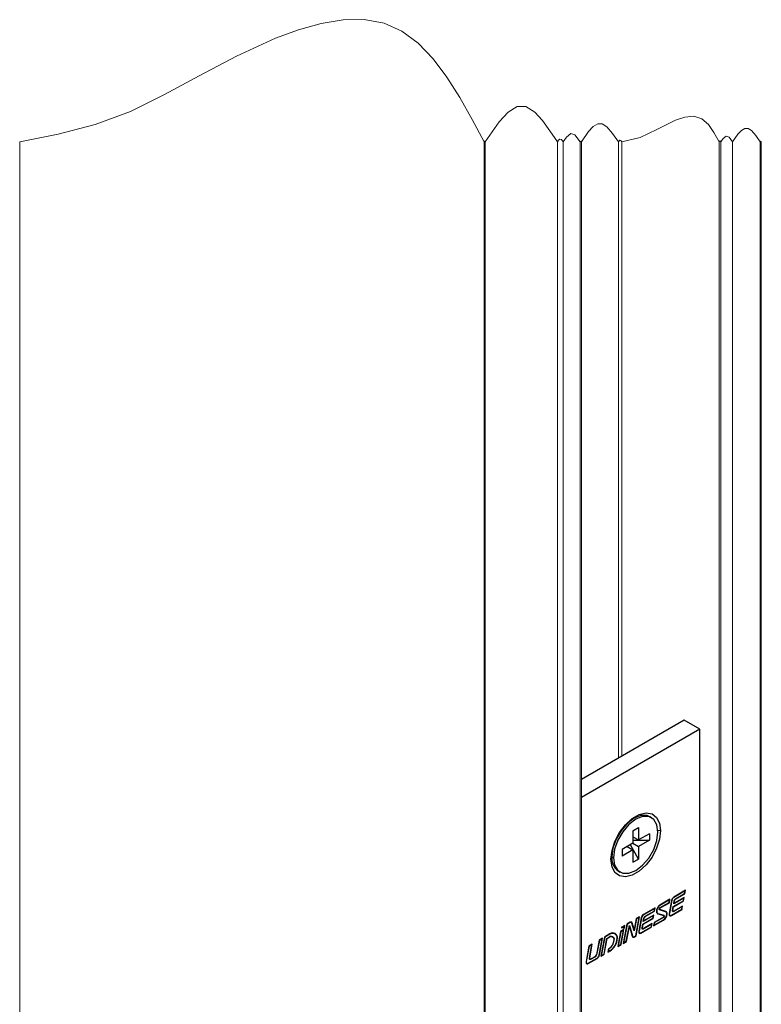
# Paper-space layout 'PÁG.(3)' of a CAD drawing. Units: millimetres. Extents: x 10 to 208, y 4 to 287.
# Drawn here: x 148 to 159, y 140 to 155 of the extents above; entities that cross this region are included whole.
import ezdxf

# ---------------------------------------------------------------- set-up
doc = ezdxf.new("R2010")
doc.units = ezdxf.units.MM
doc.layers.add('GHOST', color=9, linetype='Continuous')

psp = doc.layouts.new('PÁG.(3)')

# ---------------------------------------------------------------- linework, layer by layer
at = {"color": 7, "linetype": 'Continuous', "lineweight": 25}
for p, q in [((157.908, 144.529), (156.313, 143.608)), ((158.151, 144.388), (157.908, 144.529)), ((158.151, 144.388), (156.313, 143.327)), ((158.151, 130.605), (158.151, 144.388)), ((157.13, 143.005), (157.057, 142.962)), ((157.069, 142.969), (157.064, 142.968)), ((157.401, 143.014), (157.374, 143.029)), ((157.113, 142.811), (157.201, 142.862)), ((157.113, 142.811), (157.201, 142.862)), ((157.113, 142.811), (157.113, 142.617)), ((157.201, 142.862), (157.201, 142.668)), ((157.113, 142.719), (157.201, 142.668)), ((157.113, 142.663), (157.369, 142.663)), ((157.369, 142.765), (157.201, 142.668)), ((157.369, 142.663), (157.201, 142.566)), ((157.369, 142.765), (157.369, 142.663)), ((157.113, 142.617), (156.945, 142.52)), ((156.945, 142.52), (156.945, 142.418)), ((157.113, 142.515), (156.945, 142.418)), ((157.024, 142.566), (157.113, 142.515)), ((157.201, 142.372), (157.073, 142.594)), ((157.113, 142.617), (157.201, 142.566)), ((157.113, 142.515), (157.113, 142.321)), ((157.201, 142.566), (157.201, 142.372)), ((156.784, 142.484), (156.786, 142.479)), ((156.786, 142.493), (156.786, 142.408)), ((156.786, 142.493), (156.786, 142.408)), ((157.113, 142.321), (157.201, 142.372)), ((156.887, 142.185), (156.913, 142.169)), ((157.688, 141.747), (157.533, 141.657)), ((157.683, 141.738), (157.533, 141.652)), ((157.675, 141.697), (157.683, 141.738)), ((157.678, 141.741), (157.683, 141.738)), ((157.679, 141.694), (157.688, 141.747)), ((157.903, 141.766), (157.746, 141.676)), ((157.93, 141.886), (157.748, 141.781)), ((157.924, 141.878), (157.748, 141.776)), ((157.909, 141.775), (157.751, 141.684)), ((157.774, 141.754), (157.916, 141.836)), ((157.774, 141.749), (157.92, 141.833)), ((157.896, 141.725), (157.903, 141.766)), ((157.899, 141.722), (157.909, 141.775)), ((157.899, 141.769), (157.903, 141.766)), ((157.915, 141.836), (157.92, 141.833)), ((157.916, 141.836), (157.924, 141.878)), ((157.92, 141.833), (157.93, 141.886)), ((157.92, 141.88), (157.924, 141.878)), ((157.458, 141.613), (157.276, 141.509)), ((157.452, 141.605), (157.276, 141.503)), ((157.444, 141.564), (157.452, 141.605)), ((157.448, 141.561), (157.458, 141.613)), ((157.448, 141.608), (157.452, 141.605)), ((157.522, 141.592), (157.529, 141.588)), ((157.611, 141.558), (157.523, 141.585)), ((157.623, 141.559), (157.53, 141.587)), ((157.536, 141.617), (157.675, 141.697)), ((157.536, 141.612), (157.679, 141.694)), ((157.674, 141.696), (157.679, 141.694)), ((157.713, 141.73), (157.675, 141.525)), ((157.718, 141.731), (157.679, 141.526)), ((157.71, 141.499), (157.871, 141.592)), ((157.71, 141.494), (157.874, 141.589)), ((157.727, 141.574), (157.738, 141.634)), ((157.731, 141.575), (157.742, 141.631)), ((157.738, 141.634), (157.896, 141.725)), ((157.738, 141.633), (157.742, 141.631)), ((157.742, 141.631), (157.899, 141.722)), ((157.746, 141.676), (157.755, 141.726)), ((157.884, 141.642), (157.746, 141.562)), ((157.878, 141.634), (157.746, 141.557)), ((157.748, 141.686), (157.751, 141.684)), ((157.751, 141.684), (157.76, 141.727)), ((157.87, 141.592), (157.874, 141.589)), ((157.871, 141.592), (157.878, 141.634)), ((157.874, 141.589), (157.884, 141.642)), ((157.874, 141.636), (157.878, 141.634)), ((157.895, 141.725), (157.899, 141.722)), ((157.164, 141.444), (157.133, 141.277)), ((157.167, 141.441), (157.133, 141.258)), ((157.157, 141.18), (157.211, 141.466)), ((157.161, 141.177), (157.216, 141.474)), ((157.216, 141.474), (157.164, 141.444)), ((157.164, 141.443), (157.167, 141.441)), ((157.211, 141.466), (157.167, 141.441)), ((157.241, 141.457), (157.203, 141.252)), ((157.206, 141.468), (157.211, 141.466)), ((157.245, 141.458), (157.207, 141.254)), ((157.266, 141.362), (157.424, 141.453)), ((157.27, 141.359), (157.427, 141.45)), ((157.431, 141.494), (157.274, 141.403)), ((157.274, 141.403), (157.283, 141.453)), ((157.437, 141.502), (157.279, 141.411)), ((157.279, 141.411), (157.288, 141.455)), ((157.302, 141.482), (157.444, 141.564)), ((157.302, 141.477), (157.448, 141.561)), ((157.423, 141.452), (157.427, 141.45)), ((157.424, 141.453), (157.431, 141.494)), ((157.427, 141.45), (157.437, 141.502)), ((157.427, 141.497), (157.431, 141.494)), ((157.439, 141.343), (157.589, 141.43)), ((157.443, 141.563), (157.448, 141.561)), ((157.586, 141.47), (157.443, 141.388)), ((157.586, 141.465), (157.447, 141.384)), ((157.488, 141.535), (157.497, 141.53)), ((157.489, 141.528), (157.49, 141.528)), ((157.49, 141.528), (157.583, 141.499)), ((157.499, 141.522), (157.592, 141.494)), ((157.502, 141.528), (157.595, 141.5)), ((157.62, 141.553), (157.527, 141.581)), ((157.593, 141.494), (157.584, 141.499)), ((157.625, 141.551), (157.616, 141.556)), ((157.679, 141.502), (157.688, 141.497)), ((157.726, 141.566), (157.735, 141.561)), ((156.986, 141.341), (156.928, 141.308)), ((156.939, 141.316), (156.953, 141.312)), ((156.947, 141.319), (156.951, 141.316)), ((156.98, 141.333), (156.951, 141.316)), ((156.962, 141.307), (156.953, 141.312)), ((157.017, 141.359), (156.961, 141.062)), ((156.961, 141.313), (156.966, 141.309)), ((156.966, 141.309), (156.975, 141.304)), ((157.021, 141.356), (156.967, 141.071)), ((156.968, 141.301), (156.969, 141.307)), ((156.975, 141.287), (156.986, 141.341)), ((156.975, 141.304), (156.98, 141.333)), ((156.976, 141.335), (156.98, 141.333)), ((157.01, 141.096), (157.057, 141.342)), ((157.014, 141.092), (157.057, 141.322)), ((157.068, 141.389), (157.017, 141.359)), ((157.017, 141.358), (157.021, 141.356)), ((157.068, 141.384), (157.021, 141.356)), ((157.053, 141.324), (157.057, 141.322)), ((157.054, 141.327), (157.055, 141.324)), ((157.057, 141.342), (157.106, 141.177)), ((157.057, 141.322), (157.102, 141.173)), ((157.09, 141.386), (157.081, 141.391)), ((157.094, 141.383), (157.094, 141.384)), ((157.133, 141.258), (157.098, 141.375)), ((157.133, 141.277), (157.102, 141.379)), ((157.126, 141.281), (157.133, 141.277)), ((157.127, 141.28), (157.127, 141.278)), ((157.238, 141.227), (157.399, 141.32)), ((157.238, 141.222), (157.402, 141.317)), ((157.254, 141.294), (157.263, 141.289)), ((157.255, 141.302), (157.266, 141.362)), ((157.259, 141.303), (157.27, 141.359)), ((157.266, 141.361), (157.27, 141.359)), ((157.412, 141.369), (157.274, 141.29)), ((157.406, 141.361), (157.274, 141.285)), ((157.276, 141.414), (157.279, 141.411)), ((157.398, 141.319), (157.402, 141.317)), ((157.399, 141.32), (157.406, 141.361)), ((157.402, 141.317), (157.412, 141.369)), ((157.402, 141.364), (157.406, 141.361)), ((157.434, 141.335), (157.589, 141.425)), ((157.443, 141.388), (157.434, 141.335)), ((157.436, 141.345), (157.439, 141.343)), ((157.447, 141.384), (157.439, 141.343)), ((157.443, 141.387), (157.447, 141.384)), ((156.64, 141.141), (156.587, 141.111)), ((156.587, 140.878), (156.634, 141.133)), ((156.591, 140.88), (156.64, 141.141)), ((156.634, 141.133), (156.591, 141.108)), ((156.671, 141.16), (156.616, 140.863)), ((156.675, 141.156), (156.621, 140.871)), ((156.63, 141.136), (156.634, 141.133)), ((156.665, 140.896), (156.71, 141.14)), ((156.668, 140.893), (156.714, 141.137)), ((156.756, 141.208), (156.671, 141.16)), ((156.671, 141.159), (156.675, 141.156)), ((156.756, 141.203), (156.675, 141.156)), ((156.71, 141.14), (156.746, 141.16)), ((156.71, 141.139), (156.714, 141.137)), ((156.714, 141.137), (156.746, 141.155)), ((156.798, 141.161), (156.789, 141.166)), ((156.834, 141.211), (156.825, 141.216)), ((156.921, 141.245), (156.878, 141.014)), ((156.924, 141.242), (156.883, 141.022)), ((156.973, 141.275), (156.921, 141.245)), ((156.921, 141.244), (156.924, 141.242)), ((156.968, 141.267), (156.924, 141.242)), ((156.927, 141.047), (156.968, 141.267)), ((156.93, 141.044), (156.973, 141.275)), ((156.963, 141.269), (156.968, 141.267)), ((157.105, 141.171), (157.114, 141.166)), ((157.136, 141.168), (157.157, 141.18)), ((157.136, 141.163), (157.161, 141.177)), ((157.156, 141.18), (157.161, 141.177)), ((157.207, 141.23), (157.215, 141.224)), ((156.43, 141.02), (156.385, 140.78)), ((156.433, 141.017), (156.389, 140.782)), ((156.482, 141.05), (156.43, 141.02)), ((156.43, 141.019), (156.433, 141.017)), ((156.477, 141.042), (156.433, 141.017)), ((156.437, 140.83), (156.477, 141.042)), ((156.441, 140.831), (156.482, 141.05)), ((156.472, 141.045), (156.477, 141.042)), ((156.587, 141.111), (156.545, 140.882)), ((156.591, 141.108), (156.549, 140.883)), ((156.587, 141.11), (156.591, 141.108)), ((156.731, 140.976), (156.721, 140.923)), ((156.734, 140.973), (156.726, 140.932)), ((156.73, 140.975), (156.734, 140.973)), ((156.746, 140.985), (156.731, 140.976)), ((156.746, 140.98), (156.734, 140.973)), ((156.878, 141.014), (156.93, 141.044)), ((156.88, 141.024), (156.883, 141.022)), ((156.883, 141.022), (156.927, 141.047)), ((156.926, 141.047), (156.93, 141.044)), ((156.961, 141.062), (157.014, 141.092)), ((156.963, 141.073), (156.967, 141.071)), ((156.967, 141.071), (157.01, 141.096)), ((157.01, 141.095), (157.014, 141.092)), ((156.42, 140.755), (156.556, 140.833)), ((156.42, 140.749), (156.556, 140.828)), ((156.437, 140.822), (156.445, 140.816)), ((156.53, 140.86), (156.456, 140.818)), ((156.53, 140.855), (156.456, 140.812)), ((156.616, 140.863), (156.668, 140.893)), ((156.618, 140.873), (156.621, 140.871)), ((156.621, 140.871), (156.665, 140.896)), ((156.664, 140.895), (156.668, 140.893)), ((156.721, 140.923), (156.756, 140.944)), ((156.723, 140.934), (156.726, 140.932)), ((156.726, 140.932), (156.756, 140.949)), ((156.389, 140.757), (156.398, 140.752))]:
    psp.add_line(p, q, dxfattribs=at)
at = {"color": 8, "linetype": 'Continuous', "lineweight": 18}
for p, q in [((157.501, 142.813), (157.541, 142.813)), ((156.786, 142.408), (156.812, 142.392)), ((157.744, 141.778), (157.748, 141.776)), ((157.77, 141.752), (157.774, 141.749)), ((157.525, 141.583), (157.527, 141.581)), ((157.529, 141.654), (157.533, 141.652)), ((157.532, 141.614), (157.536, 141.612)), ((157.714, 141.733), (157.718, 141.731)), ((157.756, 141.729), (157.76, 141.727)), ((157.242, 141.46), (157.245, 141.458)), ((157.272, 141.506), (157.276, 141.503)), ((157.284, 141.457), (157.288, 141.455)), ((157.298, 141.479), (157.302, 141.477)), ((157.49, 141.528), (157.499, 141.522)), ((157.581, 141.467), (157.586, 141.465)), ((157.583, 141.499), (157.592, 141.494)), ((157.591, 141.495), (157.6, 141.49)), ((157.611, 141.558), (157.62, 141.553)), ((157.64, 141.523), (157.645, 141.521)), ((157.676, 141.528), (157.679, 141.526)), ((157.705, 141.497), (157.71, 141.494)), ((157.727, 141.578), (157.731, 141.575)), ((157.741, 141.56), (157.746, 141.557)), ((157.064, 141.386), (157.068, 141.384)), ((157.094, 141.384), (157.102, 141.379)), ((157.255, 141.305), (157.259, 141.303)), ((157.269, 141.288), (157.274, 141.285)), ((157.585, 141.427), (157.589, 141.425)), ((156.741, 141.158), (156.746, 141.155)), ((156.751, 141.206), (156.756, 141.203)), ((156.866, 141.145), (156.871, 141.142)), ((157.099, 141.18), (157.106, 141.177)), ((157.131, 141.166), (157.136, 141.163)), ((157.203, 141.256), (157.207, 141.254)), ((157.233, 141.224), (157.238, 141.222)), ((156.741, 140.982), (156.746, 140.98)), ((156.819, 141.118), (156.824, 141.115)), ((156.438, 140.833), (156.441, 140.831)), ((156.525, 140.857), (156.53, 140.855)), ((156.545, 140.885), (156.549, 140.883)), ((156.552, 140.831), (156.556, 140.828)), ((156.587, 140.882), (156.591, 140.88)), ((156.751, 140.946), (156.756, 140.944)), ((156.386, 140.784), (156.389, 140.782)), ((156.415, 140.752), (156.42, 140.749)), ((156.451, 140.816), (156.456, 140.812))]:
    psp.add_line(p, q, dxfattribs=at)
at = {"color": 7, "linetype": 'Continuous', "lineweight": 18, "flags": 128}
psp.add_lwpolyline([(159.106, 153.508), (159.101, 153.516), (159.096, 153.517), (159.092, 153.513), (159.088, 153.508), (159.021, 153.605), (158.954, 153.683), (158.902, 153.717), (158.849, 153.717), (158.797, 153.684), (158.744, 153.626), (158.661, 153.508), (158.605, 153.583), (158.56, 153.597), (158.515, 153.559), (158.48, 153.508), (158.47, 153.521), (158.463, 153.523), (158.455, 153.517), (158.45, 153.508), (158.37, 153.653), (158.284, 153.779), (158.183, 153.868), (158.061, 153.905), (157.921, 153.893), (157.772, 153.845), (157.485, 153.702), (157.225, 153.578), (156.94, 153.508), (156.924, 153.53), (156.911, 153.534), (156.898, 153.523), (156.887, 153.508), (156.797, 153.639), (156.707, 153.743), (156.637, 153.789), (156.566, 153.789), (156.495, 153.745), (156.425, 153.667), (156.313, 153.508), (156.308, 153.516), (156.303, 153.517), (156.299, 153.513), (156.295, 153.508), (156.212, 153.617), (156.147, 153.638), (156.081, 153.582), (156.03, 153.508), (156.002, 153.545), (155.98, 153.552), (155.959, 153.533), (155.942, 153.508), (155.824, 153.682), (155.707, 153.84), (155.59, 153.967), (155.451, 154.057), (155.313, 154.058), (155.175, 153.97), (155.036, 153.818), (154.819, 153.508), (154.813, 153.516), (154.809, 153.517), (154.804, 153.513), (154.801, 153.508), (154.614, 153.858), (154.422, 154.197), (154.222, 154.515), (154.009, 154.8), (153.778, 155.041), (153.525, 155.228), (153.247, 155.351), (152.941, 155.406), (152.615, 155.401), (152.272, 155.345), (151.92, 155.248), (151.562, 155.117), (150.954, 154.841), (150.375, 154.536), (149.836, 154.242), (149.31, 153.982), (148.762, 153.779), (148.184, 153.63), (147.589, 153.508)], dxfattribs=at)
at = {"color": 7, "linetype": 'Continuous', "lineweight": 25, "flags": 128}
for points in [[(156.772, 142.369), (156.788, 142.504), (156.833, 142.645), (156.905, 142.782), (156.997, 142.903), (157.102, 142.999), (157.212, 143.062), (157.317, 143.087), (157.409, 143.072), (157.48, 143.018), (157.526, 142.929), (157.541, 142.813)], [(157.374, 143.029), (157.333, 143.046), (157.237, 143.047), (157.13, 143.005), (157.024, 142.924), (156.928, 142.812), (156.852, 142.68), (156.803, 142.54), (156.786, 142.408)], [(157.502, 142.79), (157.485, 142.904), (157.436, 142.986), (157.36, 143.03), (157.263, 143.031), (157.157, 142.989), (157.05, 142.908), (156.954, 142.796), (156.878, 142.664), (156.829, 142.525), (156.812, 142.392)], [(157.541, 142.813), (157.526, 142.679), (157.48, 142.538), (157.409, 142.401), (157.317, 142.28), (157.212, 142.184), (157.102, 142.12), (156.997, 142.095), (156.905, 142.111), (156.833, 142.165), (156.788, 142.253), (156.772, 142.369)], [(156.812, 142.392), (156.829, 142.279), (156.878, 142.196), (156.954, 142.152), (157.05, 142.151), (157.157, 142.193), (157.263, 142.274), (157.36, 142.386), (157.436, 142.518), (157.485, 142.658), (157.502, 142.79)], [(157.533, 141.657), (157.516, 141.644), (157.5, 141.626), (157.488, 141.605), (157.48, 141.583), (157.477, 141.562), (157.48, 141.543), (157.487, 141.53), (157.499, 141.522)], [(157.533, 141.652), (157.517, 141.64), (157.503, 141.623), (157.492, 141.604), (157.484, 141.584), (157.482, 141.564), (157.484, 141.547), (157.491, 141.535), (157.502, 141.528)], [(157.527, 141.581), (157.524, 141.583), (157.522, 141.587), (157.522, 141.592), (157.522, 141.597), (157.524, 141.603), (157.528, 141.609), (157.532, 141.613), (157.536, 141.617)], [(157.53, 141.587), (157.528, 141.588), (157.526, 141.591), (157.526, 141.594), (157.527, 141.598), (157.528, 141.602), (157.53, 141.606), (157.533, 141.609), (157.536, 141.612)], [(157.48, 141.542), (157.482, 141.54), (157.488, 141.535)], [(157.583, 141.499), (157.584, 141.499), (157.584, 141.499)], [(157.616, 141.556), (157.616, 141.557), (157.611, 141.558)], [(157.675, 141.525), (157.674, 141.515), (157.675, 141.506), (157.677, 141.499), (157.682, 141.494), (157.687, 141.49), (157.694, 141.489), (157.702, 141.491), (157.71, 141.494)], [(157.675, 141.505), (157.676, 141.504), (157.679, 141.502)], [(157.679, 141.526), (157.678, 141.518), (157.679, 141.51), (157.681, 141.504), (157.685, 141.499), (157.69, 141.496), (157.696, 141.495), (157.703, 141.496), (157.71, 141.499)], [(157.68, 141.495), (157.685, 141.494), (157.692, 141.495)], [(157.746, 141.557), (157.742, 141.555), (157.737, 141.554), (157.734, 141.555), (157.731, 141.557), (157.728, 141.56), (157.727, 141.564), (157.726, 141.569), (157.727, 141.574)], [(157.746, 141.562), (157.743, 141.561), (157.739, 141.56), (157.736, 141.561), (157.734, 141.562), (157.732, 141.564), (157.731, 141.567), (157.731, 141.571), (157.731, 141.575)], [(157.102, 141.379), (157.1, 141.384), (157.097, 141.388), (157.094, 141.391), (157.09, 141.393), (157.085, 141.393), (157.079, 141.393), (157.074, 141.391), (157.068, 141.389)], [(157.098, 141.375), (157.096, 141.379), (157.094, 141.383), (157.091, 141.385), (157.087, 141.387), (157.083, 141.388), (157.078, 141.387), (157.073, 141.386), (157.068, 141.384)], [(157.081, 141.391), (157.078, 141.392), (157.077, 141.392)], [(157.274, 141.285), (157.27, 141.283), (157.265, 141.282), (157.262, 141.282), (157.258, 141.284), (157.256, 141.287), (157.255, 141.291), (157.254, 141.296), (157.255, 141.302)], [(157.274, 141.29), (157.271, 141.288), (157.267, 141.288), (157.264, 141.288), (157.262, 141.289), (157.26, 141.292), (157.259, 141.295), (157.259, 141.299), (157.259, 141.303)], [(156.772, 141.17), (156.778, 141.17), (156.789, 141.166)], [(156.825, 141.216), (156.808, 141.222), (156.798, 141.223)], [(157.102, 141.173), (157.104, 141.168), (157.107, 141.164), (157.11, 141.161), (157.114, 141.159), (157.119, 141.158), (157.125, 141.158), (157.13, 141.16), (157.136, 141.163)], [(157.106, 141.177), (157.108, 141.172), (157.11, 141.169), (157.113, 141.166), (157.117, 141.164), (157.121, 141.164), (157.126, 141.164), (157.131, 141.166), (157.136, 141.168)], [(157.203, 141.252), (157.202, 141.243), (157.203, 141.234), (157.205, 141.227), (157.209, 141.221), (157.215, 141.218), (157.222, 141.217), (157.23, 141.218), (157.238, 141.222)], [(157.203, 141.232), (157.204, 141.231), (157.207, 141.23)], [(157.207, 141.254), (157.206, 141.245), (157.207, 141.237), (157.209, 141.231), (157.213, 141.226), (157.218, 141.223), (157.224, 141.222), (157.231, 141.224), (157.238, 141.227)], [(157.208, 141.222), (157.213, 141.222), (157.22, 141.223)], [(156.456, 140.812), (156.452, 140.81), (156.448, 140.81), (156.444, 140.81), (156.441, 140.812), (156.438, 140.815), (156.437, 140.819), (156.436, 140.824), (156.437, 140.83)], [(156.456, 140.818), (156.453, 140.816), (156.449, 140.815), (156.447, 140.816), (156.444, 140.817), (156.442, 140.82), (156.441, 140.823), (156.441, 140.827), (156.441, 140.831)], [(156.385, 140.78), (156.384, 140.771), (156.385, 140.762), (156.387, 140.754), (156.392, 140.749), (156.397, 140.746), (156.404, 140.745), (156.412, 140.746), (156.42, 140.749)], [(156.385, 140.76), (156.386, 140.759), (156.389, 140.757)], [(156.389, 140.782), (156.388, 140.773), (156.389, 140.765), (156.391, 140.759), (156.395, 140.754), (156.4, 140.751), (156.406, 140.75), (156.413, 140.751), (156.42, 140.755)], [(156.39, 140.75), (156.395, 140.75), (156.402, 140.751)]]:
    psp.add_lwpolyline(points, dxfattribs=at)
at = {"color": 7, "linetype": 'Continuous', "lineweight": 25}
for centre, radius, start, end in [((157.021, 142.38), 0.237, 173.1957, 235.4922), ((157.791, 141.715), 0.0791, 122.9346, 169.1725), ((157.786, 141.718), 0.0693, 122.9341, 169.1726), ((157.798, 141.718), 0.0437, 122.9345, 169.1719), ((157.793, 141.721), 0.0339, 122.9337, 169.1745), ((157.319, 141.442), 0.0791, 122.9334, 169.173), ((157.314, 141.445), 0.0693, 122.9333, 169.1732), ((157.326, 141.445), 0.0437, 122.9342, 169.1722), ((157.321, 141.448), 0.0339, 122.9326, 169.1728), ((157.569, 141.491), 0.0318, 302.6048, 357.3948), ((157.574, 141.488), 0.0222, 302.6036, 357.3969), ((157.524, 141.526), 0.121, 302.6052, 357.3949), ((157.529, 141.523), 0.111, 302.6054, 357.3945), ((157.578, 141.495), 0.0136, 358.3358, 26.0541), ((157.589, 141.488), 0.0067, 352.4378, 66.9148), ((157.591, 141.491), 0.0096, 352.443, 66.9112), ((157.607, 141.522), 0.0336, 352.4358, 66.9184), ((157.608, 141.525), 0.0365, 352.4357, 66.9178), ((157.601, 141.534), 0.0338, 17.7234, 47.4469), ((157.728, 141.576), 0.016, 271.0436, 296.1719), ((157.072, 141.378), 0.0219, 14.9654, 42.3914), ((157.256, 141.303), 0.016, 270.9802, 296.226), ((156.776, 141.123), 0.0484, 350.786, 129.2029), ((156.775, 141.12), 0.0456, 350.7858, 129.2037), ((156.801, 141.153), 0.0708, 350.7857, 129.2036), ((156.799, 141.15), 0.0681, 350.7857, 129.2034), ((156.622, 141.153), 0.249, 302.606, 357.3943), ((156.627, 141.15), 0.24, 302.6058, 357.3945), ((156.768, 141.133), 0.0457, 20.0499, 50.7396), ((156.793, 141.166), 0.0654, 22.03, 53.1613), ((157.113, 141.184), 0.0153, 222.2665, 239.8383), ((157.111, 141.187), 0.0237, 258.6373, 286.5843), ((156.659, 141.12), 0.161, 302.6059, 357.3945), ((156.506, 140.892), 0.0437, 302.9342, 349.1722), ((156.511, 140.888), 0.0339, 302.934, 349.1731), ((156.513, 140.895), 0.0791, 302.9339, 349.1726), ((156.519, 140.891), 0.0693, 302.934, 349.1733), ((156.438, 140.831), 0.016, 270.9768, 296.2369)]:
    psp.add_arc(centre, radius, start, end, dxfattribs=at)
for points, knots in [([(156.928, 141.308), (156.935, 141.309), (156.946, 141.312), (156.963, 141.308), (156.972, 141.299), (156.974, 141.291), (156.975, 141.287)], [0, 0, 0, 0, 0.34383, 0.600392, 0.785348, 1, 1, 1, 1]), ([(156.951, 141.316), (156.957, 141.315), (156.966, 141.314), (156.972, 141.307), (156.975, 141.304)], [0, 0, 0, 0, 0.5748343, 1, 1, 1, 1])]:
    psp.add_open_spline(points, degree=3, knots=knots, dxfattribs=at)
at = {"layer": 'GHOST', "linetype": 'Continuous', "lineweight": 18}
for p, q in [((147.589, 100.509), (147.589, 153.508)), ((154.801, 153.508), (154.801, 100.509)), ((154.819, 153.508), (154.819, 100.509)), ((155.942, 153.508), (155.942, 100.509)), ((156.03, 153.508), (156.03, 100.509)), ((156.295, 153.508), (156.295, 100.509)), ((156.313, 100.509), (156.313, 153.508)), ((156.887, 153.508), (156.887, 143.939)), ((156.94, 153.508), (156.94, 143.97)), ((158.45, 153.508), (158.45, 130.433)), ((158.48, 153.508), (158.48, 130.416)), ((158.661, 153.508), (158.661, 100.509)), ((159.088, 153.508), (159.088, 100.509)), ((159.106, 100.509), (159.106, 153.508))]:
    psp.add_line(p, q, dxfattribs=at)

doc.saveas('drawing.dxf')
